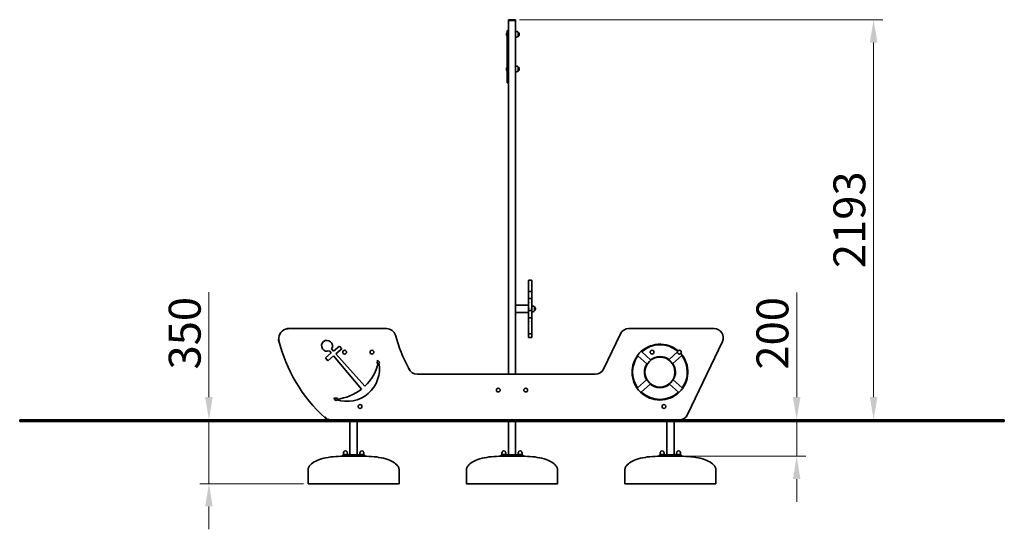
# Model space of a CAD drawing. Units: millimetres. Extents: x 14360 to 20388, y -16 to 8613.
# Drawn here: x 14438 to 19838, y 5820 to 8613 of the extents above; entities that cross this region are included whole.
import ezdxf

# ---------------------------------------------------------------- set-up
doc = ezdxf.new("R2010")
doc.units = ezdxf.units.MM
doc.header["$LTSCALE"] = 50
doc.layers.add('Dimension (ISO)', color=161, linetype='Continuous', lineweight=18)
doc.layers.add('Visible (ISO)', color=7, linetype='Continuous', lineweight=35)
doc.styles.add('Label Text (ISO)', font='tahoma.ttf')
doc.dimstyles.new('Default (ISO)', dxfattribs={"dimscale": 50, "dimtxt": 3.5, "dimasz": 2.5, "dimexe": 1, "dimexo": 0.5, "dimgap": 0.762, "dimtad": 1, "dimtoh": 1, "dimrnd": 1e-08, "dimtxsty": 'Label Text (ISO)', "dimcen": 0.09, "dimdle": 10, "dimclrd": 256, "dimclre": 256, "dimclrt": 256, "dimadec": 0, "dimazin": 2, "dimtfac": 0.714286, "dimtmove": 0, "dimatfit": 3, "dimfxl": 0, "dimtolj": 1, "dimtzin": 0, "dimlwd": -1, "dimlwe": -1, "dimarcsym": 0})

# ---------------------------------------------------------------- blocks, each defined once
blk = doc.blocks.new('*D12')
at = {"layer": 'Defpoints', "color": 0}
for p in [(15187.7, 6420.1), (15475.6, 6070.1), (16019.2, 6070.1)]:
    blk.add_point(p, dxfattribs=at)
at = {"layer": 'Dimension (ISO)'}
for p, q in [((15475.6, 6545.1), (15475.6, 7119.4)), ((15475.6, 6070.1), (15475.6, 6420.1)), ((15994.2, 6070.1), (15425.6, 6070.1)), ((15475.6, 5945.1), (15475.6, 5820.1))]:
    blk.add_line(p, q, dxfattribs=at)
for points in [[(15454.7, 6545.1), (15496.4, 6545.1), (15475.6, 6420.1)], [(15454.7, 5945.1), (15496.4, 5945.1), (15475.6, 6070.1)]]:
    blk.add_solid(points, dxfattribs=at)
at = {"layer": 'Dimension (ISO)', "insert": (15255.2, 6894.8), "char_height": 175, "attachment_point": 2, "rotation": 90, "style": 'Label Text (ISO)'}
blk.add_mtext('\\A1;350', dxfattribs=at)
blk = doc.blocks.new('*D13')
at = {"layer": 'Defpoints', "color": 0}
for p in [(18337.7, 6420.1), (18698.9, 6420.1), (18076.2, 6220.1)]:
    blk.add_point(p, dxfattribs=at)
at = {"layer": 'Dimension (ISO)'}
for p, q in [((18698.9, 6545.1), (18698.9, 7118)), ((18362.7, 6420.1), (18748.9, 6420.1)), ((18698.9, 6220.1), (18698.9, 6420.1)), ((18101.2, 6220.1), (18748.9, 6220.1)), ((18698.9, 6095.1), (18698.9, 5970.1))]:
    blk.add_line(p, q, dxfattribs=at)
for points in [[(18678.1, 6545.1), (18719.7, 6545.1), (18698.9, 6420.1)], [(18678.1, 6095.1), (18719.7, 6095.1), (18698.9, 6220.1)]]:
    blk.add_solid(points, dxfattribs=at)
at = {"layer": 'Dimension (ISO)', "insert": (18478.5, 6894.1), "char_height": 175, "attachment_point": 2, "rotation": 90, "style": 'Label Text (ISO)'}
blk.add_mtext('\\A1;200', dxfattribs=at)
blk = doc.blocks.new('*D14')
at = {"layer": 'Defpoints', "color": 0}
for p in [(17154.7, 8613.1), (19120.9, 8613.1), (19173.2, 6420.1)]:
    blk.add_point(p, dxfattribs=at)
at = {"layer": 'Dimension (ISO)'}
for p, q in [((17179.7, 8613.1), (19170.9, 8613.1)), ((19120.9, 6545.1), (19120.9, 8488.1))]:
    blk.add_line(p, q, dxfattribs=at)
for points in [[(19100.1, 8488.1), (19141.8, 8488.1), (19120.9, 8613.1)], [(19100.1, 6545.1), (19141.8, 6545.1), (19120.9, 6420.1)]]:
    blk.add_solid(points, dxfattribs=at)
at = {"layer": 'Dimension (ISO)', "insert": (18900.5, 7516.6), "char_height": 175, "attachment_point": 2, "rotation": 90, "style": 'Label Text (ISO)'}
blk.add_mtext('\\A1;2193', dxfattribs=at)

msp = doc.modelspace()

# ---------------------------------------------------------------- linework, layer by layer
at = {"layer": 'Visible (ISO)'}
for p, q in [((17117.675, 8610.146), (17117.675, 8608.146)), ((17117.675, 8608.146), (17117.675, 8552.146)), ((17120.675, 8608.146), (17117.675, 8608.146)), ((17154.675, 8613.146), (17120.675, 8613.146)), ((17154.675, 8608.146), (17120.675, 8608.146)), ((17153.675, 8608.146), (17121.675, 8608.146)), ((17157.675, 8608.146), (17154.675, 8608.146)), ((17157.675, 8608.146), (17157.675, 8610.146)), ((17157.675, 7048.146), (17157.675, 8608.146)), ((17110.572, 8522.821), (17110.572, 8543.471)), ((17110.572, 8543.471), (17111.675, 8543.471)), ((17111.675, 8548.146), (17111.675, 8552.146)), ((17111.675, 8548.146), (17111.675, 8302.078)), ((17116.675, 8553.146), (17112.675, 8553.146)), ((17117.675, 8552.146), (17117.675, 8548.146)), ((17117.675, 8302.078), (17117.675, 8548.146)), ((17157.675, 8548.646), (17162.675, 8548.646)), ((17171.675, 8521.646), (17171.675, 8544.646)), ((17176.675, 8536.469), (17176.303, 8536.548)), ((17176.675, 8536.469), (17176.675, 8529.822)), ((17110.572, 8522.821), (17111.675, 8522.821)), ((17157.675, 8517.646), (17162.675, 8517.646)), ((17176.675, 8529.822), (17176.303, 8529.743)), ((17110.572, 8332.821), (17110.572, 8353.471)), ((17110.572, 8353.471), (17111.675, 8353.471)), ((17110.572, 8332.821), (17111.675, 8332.821)), ((17157.675, 8358.646), (17162.675, 8358.646)), ((17157.675, 8327.646), (17162.675, 8327.646)), ((17171.675, 8331.646), (17171.675, 8354.646)), ((17176.675, 8346.469), (17176.303, 8346.548)), ((17176.675, 8339.822), (17176.303, 8339.743)), ((17176.675, 8346.469), (17176.675, 8339.822)), ((17111.675, 8286.005), (17111.675, 8302.078)), ((17111.675, 8268.08), (17111.675, 8286.005)), ((17116.675, 8267.08), (17112.675, 8267.08)), ((17117.675, 8302.078), (17117.675, 8286.005)), ((17117.675, 8286.005), (17117.675, 8268.08)), ((17117.675, 8268.08), (17117.675, 6670.146)), ((17227.675, 7149.507), (17227.675, 7183.042)), ((17229.675, 7185.042), (17244.675, 7185.042)), ((17246.675, 7183.042), (17246.675, 7149.507)), ((17227.675, 7149.507), (17227.675, 7122.216)), ((17246.675, 7122.216), (17246.675, 7149.507)), ((17227.675, 7086.216), (17227.675, 7122.216)), ((17227.675, 7086.216), (17227.675, 7063.055)), ((17229.675, 7124.216), (17244.675, 7124.216)), ((17229.675, 7084.216), (17244.675, 7084.216)), ((17246.675, 7122.216), (17246.675, 7086.216)), ((17246.675, 7063.055), (17246.675, 7086.216)), ((17227.675, 7048.146), (17157.675, 7048.146)), ((17157.675, 7044.146), (17157.675, 7048.146)), ((17157.675, 7044.146), (17157.675, 7012.146)), ((17227.675, 7061.124), (17227.675, 7063.055)), ((17227.675, 7030.13), (17227.675, 7061.124)), ((17227.675, 7029.905), (17227.675, 7030.13)), ((17229.675, 7029.905), (17227.675, 7029.905)), ((17227.675, 7029.905), (17227.675, 7028.072)), ((17227.675, 7028.072), (17227.675, 7016.829)), ((17229.675, 7061.822), (17229.675, 7063.699)), ((17229.675, 7028.144), (17229.675, 7030.144)), ((17244.675, 7063.699), (17244.675, 7061.822)), ((17244.675, 7030.144), (17244.675, 7028.144)), ((17246.675, 7029.905), (17244.675, 7029.905)), ((17246.675, 7063.055), (17246.675, 7061.124)), ((17246.675, 7061.124), (17246.675, 7030.13)), ((17246.675, 7043.646), (17251.675, 7043.646)), ((17246.675, 7030.13), (17246.675, 7029.905)), ((17246.675, 7028.072), (17246.675, 7029.905)), ((17246.675, 7016.829), (17246.675, 7028.072)), ((17260.675, 7016.646), (17260.675, 7039.646)), ((17157.675, 7008.146), (17157.675, 7012.146)), ((17157.675, 6670.146), (17157.675, 7008.146)), ((17157.675, 7008.146), (17227.675, 7008.146)), ((17227.675, 6980.829), (17227.675, 7016.829)), ((17227.675, 6960.267), (17227.675, 6980.829)), ((17229.675, 7018.829), (17244.675, 7018.829)), ((17229.675, 6978.829), (17244.675, 6978.829)), ((17246.675, 7016.829), (17246.675, 6980.829)), ((17246.675, 7012.646), (17251.675, 7012.646)), ((17246.675, 6980.829), (17246.675, 6960.267)), ((15906.387, 6920.146), (16450.169, 6920.146)), ((17227.675, 6958.797), (17227.675, 6960.267)), ((17227.675, 6958.797), (17227.675, 6928.368)), ((17227.675, 6892.615), (17227.675, 6928.368)), ((17229.675, 6957.434), (17229.675, 6958.862)), ((17244.675, 6958.862), (17244.675, 6957.434)), ((17246.675, 6960.267), (17246.675, 6958.797)), ((17246.675, 6928.368), (17246.675, 6958.797)), ((17246.675, 6928.368), (17246.675, 6892.615)), ((17776.924, 6920.146), (18246.438, 6920.146)), ((17227.675, 6873.249), (17227.675, 6892.615)), ((17229.675, 6890.615), (17244.675, 6890.615)), ((17229.675, 6871.249), (17244.675, 6871.249)), ((17246.675, 6892.615), (17246.675, 6873.249)), ((17639.391, 6698.564), (17731.822, 6891.727)), ((16158.618, 6796.915), (16148.129, 6809.1)), ((16190.837, 6824.651), (16158.618, 6796.915)), ((16171.667, 6781.758), (16203.885, 6809.494)), ((16203.885, 6809.494), (16190.837, 6824.651)), ((18291.54, 6848.564), (18100.136, 6448.564)), ((16146.493, 6786.477), (16115.051, 6759.41)), ((16115.051, 6759.41), (16128.099, 6744.253)), ((16128.099, 6744.253), (16159.541, 6771.32)), ((16136.003, 6798.662), (16146.493, 6786.477)), ((16159.541, 6771.32), (16312.187, 6588.301)), ((16330.239, 6603.841), (16171.667, 6781.758)), ((17828.474, 6770.805), (17877.078, 6726.957)), ((17897.822, 6749.602), (17849.27, 6793.633)), ((18045.517, 6792.992), (17998.879, 6750.703)), ((18020.167, 6728.432), (18068.648, 6772.236)), ((16399.599, 6747.449), (16397.417, 6728.73)), ((16397.417, 6728.73), (16403.408, 6731)), ((16412.996, 6734.684), (16399.599, 6747.449)), ((16407.684, 6732.095), (16412.996, 6734.684)), ((16618.199, 6670.146), (17594.289, 6670.146)), ((17875.137, 6639.913), (17826.388, 6595.71)), ((17846.668, 6572.361), (17895.034, 6616.216)), ((18001.95, 6615.239), (18050.546, 6571.455)), ((18071.013, 6594.595), (18022.362, 6638.715)), ((16161.176, 6539.614), (16171.807, 6524.468)), ((16180.011, 6538.988), (16161.176, 6539.614)), ((16176.876, 6533.402), (16180.011, 6538.988)), ((16171.807, 6524.468), (16175.63, 6530.509)), ((14437.675, 6420.146), (15937.675, 6420.146)), ((14437.675, 6420.146), (14437.675, 6410.146)), ((15937.675, 6410.146), (14437.675, 6410.146)), ((15937.675, 6420.146), (18337.675, 6420.146)), ((15937.675, 6410.146), (18337.675, 6410.146)), ((16249.175, 6410.146), (16249.175, 6228.146)), ((16289.175, 6228.146), (16289.175, 6410.146)), ((17117.675, 6410.146), (17117.675, 6228.146)), ((17157.675, 6228.146), (17157.675, 6410.146)), ((17986.176, 6410.146), (17986.176, 6228.146)), ((18026.176, 6228.146), (18026.176, 6410.146)), ((18337.675, 6420.146), (19837.675, 6420.146)), ((19837.675, 6410.146), (18337.675, 6410.146)), ((19837.675, 6410.146), (19837.675, 6420.146)), ((16209.175, 6220.146), (16199.175, 6220.146)), ((16209.175, 6228.146), (16214.175, 6228.146)), ((16209.175, 6228.146), (16209.175, 6220.146)), ((16214.175, 6220.146), (16209.175, 6220.146)), ((16213.375, 6239.746), (16213.375, 6230.146)), ((16234.975, 6230.146), (16213.375, 6230.146)), ((16214.175, 6228.146), (16214.175, 6230.146)), ((16324.175, 6228.146), (16214.175, 6228.146)), ((16214.175, 6220.146), (16233.12, 6220.146)), ((16305.231, 6220.146), (16233.12, 6220.146)), ((16234.175, 6228.146), (16234.175, 6230.146)), ((16234.975, 6239.746), (16234.975, 6230.146)), ((16303.375, 6239.746), (16303.375, 6230.146)), ((16324.975, 6230.146), (16303.375, 6230.146)), ((16304.175, 6228.146), (16304.175, 6230.146)), ((16305.231, 6220.146), (16324.175, 6220.146)), ((16324.175, 6228.146), (16324.175, 6230.146)), ((16324.175, 6228.146), (16329.175, 6228.146)), ((16329.175, 6220.146), (16324.175, 6220.146)), ((16324.975, 6239.746), (16324.975, 6230.146)), ((16329.175, 6220.146), (16329.175, 6228.146)), ((16339.175, 6220.146), (16329.175, 6220.146)), ((17077.675, 6220.146), (17067.675, 6220.146)), ((17077.675, 6228.146), (17082.675, 6228.146)), ((17077.675, 6228.146), (17077.675, 6220.146)), ((17082.675, 6220.146), (17077.675, 6220.146)), ((17081.875, 6239.746), (17081.875, 6230.146)), ((17103.475, 6230.146), (17081.875, 6230.146)), ((17082.675, 6228.146), (17082.675, 6230.146)), ((17192.675, 6228.146), (17082.675, 6228.146)), ((17082.675, 6220.146), (17101.62, 6220.146)), ((17173.731, 6220.146), (17101.62, 6220.146)), ((17102.675, 6228.146), (17102.675, 6230.146)), ((17103.475, 6239.746), (17103.475, 6230.146)), ((17171.875, 6239.746), (17171.875, 6230.146)), ((17193.475, 6230.146), (17171.875, 6230.146)), ((17172.675, 6228.146), (17172.675, 6230.146)), ((17173.731, 6220.146), (17192.675, 6220.146)), ((17192.675, 6228.146), (17192.675, 6230.146)), ((17192.675, 6228.146), (17197.675, 6228.146)), ((17197.675, 6220.146), (17192.675, 6220.146)), ((17193.475, 6239.746), (17193.475, 6230.146)), ((17197.675, 6220.146), (17197.675, 6228.146)), ((17207.675, 6220.146), (17197.675, 6220.146)), ((17946.176, 6220.146), (17936.176, 6220.146)), ((17946.176, 6228.146), (17946.176, 6220.146)), ((17946.176, 6228.146), (17951.176, 6228.146)), ((17951.176, 6220.146), (17946.176, 6220.146)), ((17950.376, 6239.746), (17950.376, 6230.146)), ((17971.976, 6230.146), (17950.376, 6230.146)), ((17951.176, 6228.146), (17951.176, 6230.146)), ((18061.176, 6228.146), (17951.176, 6228.146)), ((17951.176, 6220.146), (17970.12, 6220.146)), ((18042.231, 6220.146), (17970.12, 6220.146)), ((17971.176, 6228.146), (17971.176, 6230.146)), ((17971.976, 6239.746), (17971.976, 6230.146)), ((18040.376, 6239.746), (18040.376, 6230.146)), ((18061.976, 6230.146), (18040.376, 6230.146)), ((18041.176, 6228.146), (18041.176, 6230.146)), ((18042.231, 6220.146), (18061.176, 6220.146)), ((18061.176, 6228.146), (18061.176, 6230.146)), ((18061.176, 6228.146), (18066.176, 6228.146)), ((18066.176, 6220.146), (18061.176, 6220.146)), ((18061.976, 6239.746), (18061.976, 6230.146)), ((18066.176, 6220.146), (18066.176, 6228.146)), ((18076.176, 6220.146), (18066.176, 6220.146)), ((16019.175, 6070.146), (16019.175, 6145.146)), ((16519.175, 6070.146), (16519.175, 6145.146)), ((16887.675, 6070.146), (16887.675, 6145.146)), ((17387.675, 6070.146), (17387.675, 6145.146)), ((17756.176, 6070.146), (17756.176, 6145.146)), ((18256.176, 6070.146), (18256.176, 6145.146)), ((16519.175, 6070.146), (16019.175, 6070.146)), ((17387.675, 6070.146), (16887.675, 6070.146)), ((18256.176, 6070.146), (17756.176, 6070.146))]:
    msp.add_line(p, q, dxfattribs=at)
for centre, radius in [((16219.675, 6791.146), 10.325), ((16369.675, 6791.146), 10.325), ((17949.096, 6681.808), 82.21), ((17905.676, 6791.146), 10.325), ((18055.676, 6791.146), 10.325), ((17062.675, 6583.146), 10.325), ((17212.675, 6583.146), 10.325), ((16304.175, 6493.146), 10.325), ((17971.176, 6493.146), 10.325)]:
    msp.add_circle(centre, radius, dxfattribs=at)
for centre, radius, start, end in [((17120.675, 8610.146), 3, 90, 180), ((17154.675, 8610.146), 3, 0, 90), ((17122.795, 8533.146), 16, 139.81089, 220.18911), ((17112.675, 8552.146), 1, 90, 180), ((17116.675, 8552.146), 1, 0, 90), ((17162.675, 8536.521), 12.125, 42.075022, 90), ((17171.274, 8543.646), 1, 45.485497, 66.330963), ((17160.95, 8533.146), 15.725, 12.495046, 45.485497), ((17162.675, 8529.771), 12.125, 270, 317.924978), ((17171.274, 8522.646), 1, 293.669037, 314.514503), ((17160.95, 8533.146), 15.725, 314.514503, 347.504954), ((17122.795, 8343.146), 16, 139.81089, 220.18911), ((17162.675, 8346.521), 12.125, 42.075022, 90), ((17162.675, 8339.771), 12.125, 270, 317.924978), ((17171.274, 8353.646), 1, 45.485497, 66.330963), ((17171.274, 8332.646), 1, 293.669037, 314.514503), ((17160.95, 8343.146), 15.725, 12.495046, 45.485497), ((17160.95, 8343.146), 15.725, 314.514503, 347.504954), ((17112.675, 8268.08), 1, 180, 270), ((17116.675, 8268.08), 1, 270, 0), ((17229.675, 7183.042), 2, 90, 180), ((17244.675, 7183.042), 2, 0, 90), ((17229.675, 7122.216), 2, 90, 180), ((17229.675, 7086.216), 2, 180, 270), ((17244.675, 7122.216), 2, 0, 90), ((17244.675, 7086.216), 2, 270, 0), ((17251.675, 7031.521), 12.125, 42.075022, 90), ((17260.274, 7038.646), 1, 45.485497, 66.330963), ((17249.95, 7028.146), 15.725, 314.514503, 45.485497), ((17229.675, 7016.829), 2, 90, 180), ((17229.675, 6980.829), 2, 180, 270), ((17244.675, 7016.829), 2, 0, 90), ((17244.675, 6980.829), 2, 270, 0), ((17251.675, 7024.771), 12.125, 270, 317.924978), ((17260.274, 7017.646), 1, 293.669037, 314.514503), ((15916.431, 6862.255), 58.756, 99.843165, 183.850351), ((16450.169, 6870.146), 50, 15.317907, 90), ((17776.924, 6870.146), 50, 90, 154.428406), ((18246.438, 6870.146), 50, 334.428406, 90), ((16680.449, 7058.749), 846.708, 193.693516, 227.878307), ((17315.022, 7107.033), 846.708, 195.317907, 208.649918), ((17229.675, 6892.615), 2, 180, 270), ((17229.675, 6873.249), 2, 180, 270), ((17244.675, 6892.615), 2, 270, 0), ((17244.675, 6873.249), 2, 270, 0), ((16123.203, 6825.793), 30, 326.18977, 295.25775), ((17949.096, 6681.808), 153.132, 49.597702, 41.865753), ((17949.096, 6681.808), 149.9, 49.497262, 131.755236), ((17949.096, 6681.808), 149.9, 143.579247, 215.055513), ((17949.096, 6681.808), 85, 54.148387, 127.100527), ((17949.096, 6681.808), 149.9, 324.422284, 37.103346), ((16232.617, 6699.264), 178.118, 251.340621, 10.621496), ((16164.434, 6783.877), 244.753, 312.643764, 347.523492), ((16618.199, 6720.146), 50, 202.423412, 270), ((17594.289, 6720.146), 50, 270, 334.428406), ((17949.096, 6681.808), 85, 147.915875, 209.530105), ((17949.096, 6681.808), 85, 329.537476, 33.265668), ((16149.508, 6795.06), 263.086, 275.97093, 308.195765), ((17949.096, 6681.808), 85, 230.504298, 308.448812), ((17949.096, 6681.808), 149.9, 226.897403, 312.59308), ((16143.315, 6470.146), 50, 232.033943, 270), ((18055.034, 6470.146), 50, 270, 334.428406), ((16213.875, 6239.746), 0.5, 90.417059, 180), ((16213.868, 6240.746), 0.5, 270.417059, 359.400547), ((16224.175, 6240.638), 9.808, 0.599453, 179.400547), ((16234.482, 6240.746), 0.5, 180.599453, 269.582941), ((16234.475, 6239.746), 0.5, 0, 89.582941), ((16303.875, 6239.746), 0.5, 90.417059, 180), ((16303.868, 6240.746), 0.5, 270.417059, 359.400547), ((16314.175, 6240.638), 9.808, 0.599453, 179.400547), ((16324.482, 6240.746), 0.5, 180.599453, 269.582941), ((16324.475, 6239.746), 0.5, 0, 89.582941), ((17082.375, 6239.746), 0.5, 90.417059, 180), ((17082.368, 6240.746), 0.5, 270.417059, 359.400547), ((17092.675, 6240.638), 9.808, 0.599453, 179.400547), ((17102.982, 6240.746), 0.5, 180.599453, 269.582941), ((17102.975, 6239.746), 0.5, 0, 89.582941), ((17172.375, 6239.746), 0.5, 90.417059, 180), ((17172.368, 6240.746), 0.5, 270.417059, 359.400547), ((17182.675, 6240.638), 9.808, 0.599453, 179.400547), ((17192.982, 6240.746), 0.5, 180.599453, 269.582941), ((17192.975, 6239.746), 0.5, 0, 89.582941), ((17950.876, 6239.746), 0.5, 90.417059, 180), ((17950.868, 6240.746), 0.5, 270.417059, 359.400547), ((17961.176, 6240.638), 9.808, 0.599453, 179.400547), ((17971.483, 6240.746), 0.5, 180.599453, 269.582941), ((17971.476, 6239.746), 0.5, 0, 89.582941), ((18040.876, 6239.746), 0.5, 90.417059, 180), ((18040.868, 6240.746), 0.5, 270.417059, 359.400547), ((18051.176, 6240.638), 9.808, 0.599453, 179.400547), ((18061.483, 6240.746), 0.5, 180.599453, 269.582941), ((18061.476, 6239.746), 0.5, 0, 89.582941)]:
    msp.add_arc(centre, radius, start, end, dxfattribs=at)
for points, knots in [([(17227.675, 7063.055), (17227.675, 7063.134), (17227.733, 7063.228), (17227.922, 7063.375), (17228.087, 7063.454), (17228.436, 7063.566), (17228.682, 7063.619), (17229.138, 7063.68), (17229.428, 7063.699), (17229.675, 7063.699)], [0.296261519, 0.296261519, 0.296261519, 0.296261519, 0.370361523, 0.370361523, 0.444445384, 0.444445384, 0.51850354, 0.51850354, 0.592537437, 0.592537437, 0.592537437, 0.592537437]), ([(17229.675, 7061.822), (17229.428, 7061.822), (17229.138, 7061.802), (17228.682, 7061.736), (17228.436, 7061.679), (17228.086, 7061.557), (17227.922, 7061.471), (17227.733, 7061.312), (17227.675, 7061.21), (17227.675, 7061.124)], [0, 0, 0, 0, 0.074046091, 0.074046091, 0.148095404, 0.148095404, 0.222148696, 0.222148696, 0.296205421, 0.296205421, 0.296205421, 0.296205421]), ([(17227.675, 7030.13), (17227.675, 7030.132), (17227.733, 7030.134), (17227.922, 7030.137), (17228.086, 7030.139), (17228.436, 7030.141), (17228.682, 7030.142), (17229.138, 7030.143), (17229.428, 7030.144), (17229.675, 7030.144)], [-0.296205421, -0.296205421, -0.296205421, -0.296205421, -0.222148696, -0.222148696, -0.148095404, -0.148095404, -0.074046091, -0.074046091, 0, 0, 0, 0]), ([(17229.675, 7028.144), (17229.428, 7028.144), (17229.138, 7028.142), (17228.682, 7028.135), (17228.436, 7028.129), (17228.087, 7028.117), (17227.922, 7028.108), (17227.733, 7028.091), (17227.675, 7028.081), (17227.675, 7028.072)], [-0.592537437, -0.592537437, -0.592537437, -0.592537437, -0.51850354, -0.51850354, -0.444445384, -0.444445384, -0.370361523, -0.370361523, -0.296261519, -0.296261519, -0.296261519, -0.296261519]), ([(17244.675, 7063.699), (17244.922, 7063.699), (17245.212, 7063.68), (17245.668, 7063.619), (17245.915, 7063.566), (17246.264, 7063.454), (17246.428, 7063.375), (17246.617, 7063.228), (17246.675, 7063.134), (17246.675, 7063.055)], [-0.592537437, -0.592537437, -0.592537437, -0.592537437, -0.51850354, -0.51850354, -0.444445384, -0.444445384, -0.370361523, -0.370361523, -0.296261519, -0.296261519, -0.296261519, -0.296261519]), ([(17246.675, 7061.124), (17246.675, 7061.21), (17246.617, 7061.312), (17246.428, 7061.471), (17246.264, 7061.557), (17245.915, 7061.679), (17245.669, 7061.736), (17245.212, 7061.802), (17244.922, 7061.822), (17244.675, 7061.822)], [-0.296205421, -0.296205421, -0.296205421, -0.296205421, -0.222148696, -0.222148696, -0.148095404, -0.148095404, -0.074046091, -0.074046091, 0, 0, 0, 0]), ([(17244.675, 7030.144), (17244.922, 7030.144), (17245.212, 7030.143), (17245.669, 7030.142), (17245.915, 7030.141), (17246.264, 7030.139), (17246.428, 7030.137), (17246.617, 7030.134), (17246.675, 7030.132), (17246.675, 7030.13)], [0, 0, 0, 0, 0.074046091, 0.074046091, 0.148095404, 0.148095404, 0.222148696, 0.222148696, 0.296205421, 0.296205421, 0.296205421, 0.296205421]), ([(17246.675, 7028.072), (17246.675, 7028.081), (17246.617, 7028.091), (17246.428, 7028.108), (17246.264, 7028.117), (17245.915, 7028.129), (17245.668, 7028.135), (17245.212, 7028.142), (17244.922, 7028.144), (17244.675, 7028.144)], [0.296261519, 0.296261519, 0.296261519, 0.296261519, 0.370361523, 0.370361523, 0.444445384, 0.444445384, 0.51850354, 0.51850354, 0.592537437, 0.592537437, 0.592537437, 0.592537437]), ([(15906.827, 6915.146), (15906.826, 6915.149), (15906.826, 6915.153), (15906.796, 6915.493), (15906.766, 6915.828), (15906.707, 6916.486), (15906.678, 6916.807), (15906.598, 6917.714), (15906.551, 6918.257), (15906.471, 6919.168), (15906.44, 6919.528), (15906.397, 6920.019), (15906.387, 6920.146), (15906.387, 6920.146)], [-0.788884592, -0.788884592, -0.788884592, -0.788884592, -0.787778286, -0.787778286, -0.686588571, -0.686588571, -0.585435692, -0.585435692, -0.389665322, -0.389665322, -0.194647325, -0.194647325, 0, 0, 0, 0]), ([(17227.675, 6960.267), (17227.675, 6960.093), (17227.733, 6959.889), (17227.922, 6959.569), (17228.086, 6959.396), (17228.436, 6959.151), (17228.682, 6959.035), (17229.138, 6958.903), (17229.428, 6958.862), (17229.675, 6958.862)], [-0.296205421, -0.296205421, -0.296205421, -0.296205421, -0.222148696, -0.222148696, -0.148095404, -0.148095404, -0.074046091, -0.074046091, 0, 0, 0, 0]), ([(17229.675, 6957.434), (17229.428, 6957.434), (17229.138, 6957.473), (17228.682, 6957.602), (17228.436, 6957.714), (17228.087, 6957.952), (17227.922, 6958.12), (17227.733, 6958.431), (17227.675, 6958.629), (17227.675, 6958.797)], [-0.592537437, -0.592537437, -0.592537437, -0.592537437, -0.51850354, -0.51850354, -0.444445384, -0.444445384, -0.370361523, -0.370361523, -0.296261519, -0.296261519, -0.296261519, -0.296261519]), ([(17244.675, 6958.862), (17244.922, 6958.862), (17245.212, 6958.903), (17245.669, 6959.035), (17245.915, 6959.151), (17246.264, 6959.396), (17246.428, 6959.569), (17246.617, 6959.889), (17246.675, 6960.093), (17246.675, 6960.267)], [0, 0, 0, 0, 0.074046091, 0.074046091, 0.148095404, 0.148095404, 0.222148696, 0.222148696, 0.296205421, 0.296205421, 0.296205421, 0.296205421]), ([(17246.675, 6958.797), (17246.675, 6958.629), (17246.617, 6958.431), (17246.428, 6958.12), (17246.264, 6957.952), (17245.915, 6957.714), (17245.668, 6957.602), (17245.212, 6957.473), (17244.922, 6957.434), (17244.675, 6957.434)], [0.296261519, 0.296261519, 0.296261519, 0.296261519, 0.370361523, 0.370361523, 0.444445384, 0.444445384, 0.51850354, 0.51850354, 0.592537437, 0.592537437, 0.592537437, 0.592537437]), ([(15862.77, 6859.066), (15862.766, 6859.065), (15862.763, 6859.065), (15862.425, 6859.014), (15862.093, 6858.964), (15861.439, 6858.865), (15861.12, 6858.816), (15860.22, 6858.679), (15859.682, 6858.597), (15858.778, 6858.459), (15858.42, 6858.404), (15857.933, 6858.328), (15857.808, 6858.309), (15857.808, 6858.309)], [-0.001105991, -0.001105991, -0.001105991, -0.001105991, 0, 0, 0.101208115, 0.101208115, 0.202378783, 0.202378783, 0.398177812, 0.398177812, 0.593224022, 0.593224022, 0.787900006, 0.787900006, 0.787900006, 0.787900006]), ([(16567.464, 6698.909), (16567.468, 6698.911), (16567.472, 6698.913), (16567.777, 6699.06), (16568.078, 6699.204), (16568.67, 6699.488), (16568.959, 6699.627), (16569.777, 6700.019), (16570.268, 6700.254), (16571.093, 6700.649), (16571.42, 6700.805), (16571.865, 6701.018), (16571.98, 6701.073), (16571.98, 6701.073)], [-0.001229357, -0.001229357, -0.001229357, -0.001229357, 0, 0, 0.100478688, 0.100478688, 0.200949429, 0.200949429, 0.396463934, 0.396463934, 0.591681271, 0.591681271, 0.786743453, 0.786743453, 0.786743453, 0.786743453]), ([(16115.771, 6434.56), (16115.769, 6434.558), (16115.767, 6434.555), (16115.55, 6434.296), (16115.336, 6434.041), (16114.915, 6433.538), (16114.709, 6433.292), (16114.126, 6432.597), (16113.776, 6432.18), (16113.188, 6431.48), (16112.955, 6431.202), (16112.637, 6430.824), (16112.556, 6430.727), (16112.556, 6430.727)], [-0.001014407, -0.001014407, -0.001014407, -0.001014407, 0, 0, 0.100264526, 0.100264526, 0.200789445, 0.200789445, 0.396197153, 0.396197153, 0.591470435, 0.591470435, 0.786677582, 0.786677582, 0.786677582, 0.786677582]), ([(16199.175, 6220.146), (16180.326, 6220.146), (16161.479, 6218.902), (16125.625, 6214.048), (16108.623, 6210.438), (16078.124, 6201.205), (16064.632, 6195.583), (16042.473, 6182.875), (16033.81, 6175.791), (16024.389, 6163.711), (16021.87, 6158.954), (16019.609, 6151.157), (16019.175, 6148.151), (16019.175, 6145.146)], [1.57079633, 1.57079633, 1.57079633, 1.57079633, 1.88495559, 1.88495559, 2.19911486, 2.19911486, 2.51327412, 2.51327412, 2.82743339, 2.82743339, 3.021372, 3.021372, 3.14159265, 3.14159265, 3.14159265, 3.14159265]), ([(16339.175, 6220.146), (16358.025, 6220.146), (16376.871, 6218.902), (16412.725, 6214.048), (16429.727, 6210.438), (16460.226, 6201.205), (16473.719, 6195.583), (16495.878, 6182.875), (16504.541, 6175.791), (16513.961, 6163.711), (16516.48, 6158.954), (16518.741, 6151.157), (16519.175, 6148.151), (16519.175, 6145.146)], [1.57079633, 1.57079633, 1.57079633, 1.57079633, 1.88495559, 1.88495559, 2.19911486, 2.19911486, 2.51327412, 2.51327412, 2.82743339, 2.82743339, 3.021372, 3.021372, 3.14159265, 3.14159265, 3.14159265, 3.14159265]), ([(17067.675, 6220.146), (17048.826, 6220.146), (17029.979, 6218.902), (16994.125, 6214.048), (16977.123, 6210.438), (16946.624, 6201.205), (16933.132, 6195.583), (16910.973, 6182.875), (16902.31, 6175.791), (16892.889, 6163.711), (16890.37, 6158.954), (16888.109, 6151.157), (16887.675, 6148.151), (16887.675, 6145.146)], [1.57079633, 1.57079633, 1.57079633, 1.57079633, 1.88495559, 1.88495559, 2.19911486, 2.19911486, 2.51327412, 2.51327412, 2.82743339, 2.82743339, 3.021372, 3.021372, 3.14159265, 3.14159265, 3.14159265, 3.14159265]), ([(17207.675, 6220.146), (17226.525, 6220.146), (17245.371, 6218.902), (17281.225, 6214.048), (17298.227, 6210.438), (17328.726, 6201.205), (17342.219, 6195.583), (17364.378, 6182.875), (17373.041, 6175.791), (17382.461, 6163.711), (17384.98, 6158.954), (17387.241, 6151.157), (17387.675, 6148.151), (17387.675, 6145.146)], [1.57079633, 1.57079633, 1.57079633, 1.57079633, 1.88495559, 1.88495559, 2.19911486, 2.19911486, 2.51327412, 2.51327412, 2.82743339, 2.82743339, 3.021372, 3.021372, 3.14159265, 3.14159265, 3.14159265, 3.14159265]), ([(17936.176, 6220.146), (17917.326, 6220.146), (17898.48, 6218.902), (17862.626, 6214.048), (17845.624, 6210.438), (17815.125, 6201.205), (17801.632, 6195.583), (17779.473, 6182.875), (17770.81, 6175.791), (17761.39, 6163.711), (17758.871, 6158.954), (17756.61, 6151.157), (17756.176, 6148.151), (17756.176, 6145.146)], [1.57079633, 1.57079633, 1.57079633, 1.57079633, 1.88495559, 1.88495559, 2.19911486, 2.19911486, 2.51327412, 2.51327412, 2.82743339, 2.82743339, 3.021372, 3.021372, 3.14159265, 3.14159265, 3.14159265, 3.14159265]), ([(18076.176, 6220.146), (18095.025, 6220.146), (18113.872, 6218.902), (18149.726, 6214.048), (18166.727, 6210.438), (18197.227, 6201.205), (18210.719, 6195.583), (18232.878, 6182.875), (18241.541, 6175.791), (18250.962, 6163.711), (18253.481, 6158.954), (18255.742, 6151.157), (18256.176, 6148.151), (18256.176, 6145.146)], [1.57079633, 1.57079633, 1.57079633, 1.57079633, 1.88495559, 1.88495559, 2.19911486, 2.19911486, 2.51327412, 2.51327412, 2.82743339, 2.82743339, 3.021372, 3.021372, 3.14159265, 3.14159265, 3.14159265, 3.14159265])]:
    msp.add_open_spline(points, degree=3, knots=knots, dxfattribs=at)

# ---------------------------------------------------------------- dimensions: what is measured, and where the dimension line sits
at = {"layer": 'Dimension (ISO)'}
for base, p1, p2, angle, override, picture, middle in [((19120.924, 8613.146), (19173.236, 6420.146), (17154.675, 8613.146), 90, {"dimtoh": 0, "dimdec": 2, "dimse1": 1, "dimtp": 0, "dimtm": 0, "dimtdec": 2, "dimtofl": 0, "dimatfit": 1}, '*D14', (19120.924, 7516.646)), ((15475.566, 6070.146), (15187.675, 6420.146), (16019.175, 6070.146), 90, {"dimtoh": 0, "dimdec": 2, "dimse1": 1, "dimtp": 0, "dimtm": 0, "dimtdec": 2, "dimtofl": 1, "dimatfit": 1}, '*D12', (15475.566, 6894.763)), ((18698.894, 6420.146), (18076.176, 6220.146), (18337.675, 6420.146), 270, {"dimtoh": 0, "dimdec": 2, "dimtp": 0, "dimtm": 0, "dimtdec": 2, "dimtofl": 1, "dimatfit": 1}, '*D13', (18698.894, 6894.058))]:
    dim = msp.add_linear_dim(base=base, p1=p1, p2=p2, angle=angle, dimstyle='Default (ISO)', override=override, dxfattribs=at)
    dim.commit()
    dim.dimension.update_dxf_attribs({"geometry": picture, "text_midpoint": middle, "dimtype": 160})

doc.saveas('drawing.dxf')
